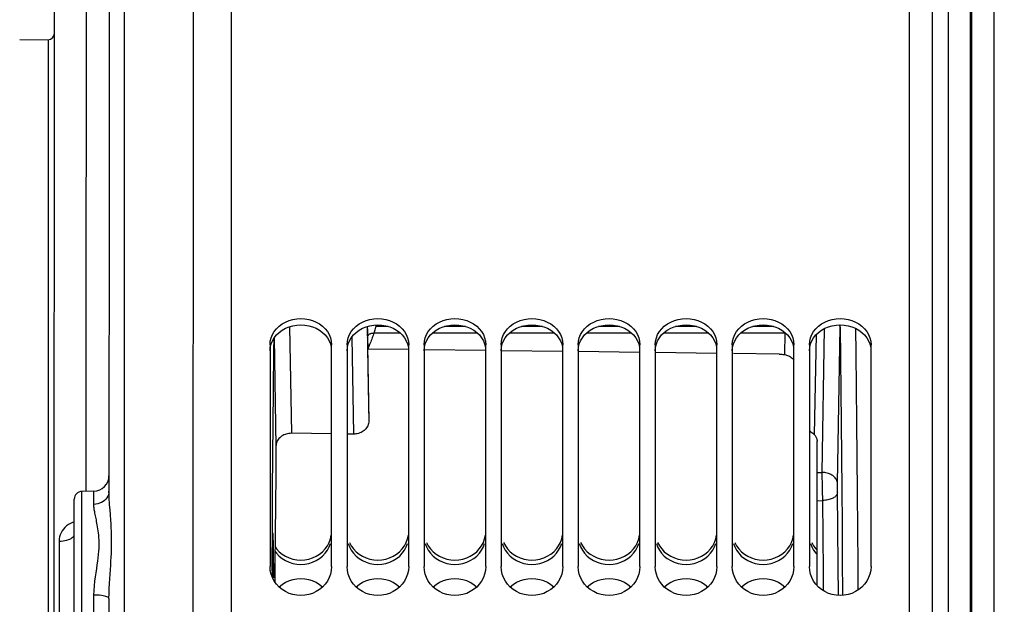
# Model space of a CAD drawing. Units: millimetres. Extents: x 0 to 1782, y 0 to 1260.
# Drawn here: x 347 to 475, y 914 to 989 of the extents above; entities that cross this region are included whole.
import ezdxf

# ---------------------------------------------------------------- set-up
doc = ezdxf.new("R2010")
doc.units = ezdxf.units.MM
doc.header["$LTSCALE"] = 98.01
doc.layers.get('0').update_dxf_attribs({"linetype": 'CONTINUOUS'})
doc.styles.get("Standard").update_dxf_attribs({"font": 'txt', "width": 0.85})
doc.dimstyles.new('DIMSTYLE_2', dxfattribs={"dimtxt": 10.5, "dimasz": 10.5, "dimexe": 0.18, "dimexo": 0.0625, "dimgap": 0.09, "dimtad": 1, "dimdec": 4, "dimdsep": 46, "dimtxsty": 'Standard', "dimblk": '_FILLED', "dimblk1": '_FILLED', "dimblk2": '_FILLED', "dimcen": 0.09, "dimclrt": 5, "dimadec": 0, "dimazin": 0, "dimtp": 0.5, "dimtm": 0.5, "dimtfac": 1, "dimtdec": 4, "dimtofl": 0, "dimtmove": 0, "dimatfit": 3, "dimldrblk": '_FILLED', "dimfxl": 0, "dimtolj": 1, "dimarcsym": 0})
doc.dimstyles.new('DIMSTYLE_3', dxfattribs={"dimtxt": 10.5, "dimasz": 10.5, "dimexe": 0.18, "dimexo": 0.0625, "dimgap": 0.09, "dimtad": 1, "dimdec": 4, "dimdsep": 46, "dimtxsty": 'Standard', "dimblk": '_FILLED', "dimblk1": '_FILLED', "dimblk2": '_FILLED', "dimcen": 0.09, "dimclrt": 5, "dimadec": 0, "dimazin": 0, "dimtp": 0.0001, "dimtm": 0.0001, "dimtfac": 1, "dimtdec": 4, "dimtofl": 0, "dimtmove": 0, "dimatfit": 3, "dimldrblk": '_FILLED', "dimfxl": 0, "dimtolj": 1, "dimarcsym": 0})

# ---------------------------------------------------------------- blocks, each defined once
blk = doc.blocks.new('_FILLED')
at = {"color": 0, "linetype": 'ByBlock'}
blk.add_solid([(0, 0), (-1, 0.214), (-1, -0.214)], dxfattribs=at)
blk = doc.blocks.new('*D5')
at = {"color": 2, "linetype": 'Continuous'}
for p, q in [((351.39, 1011.37), (351.4, 1083.4)), ((488.13, 852.72), (488.16, 1083.38)), ((351.4, 1078.9), (419.78, 1078.89)), ((488.16, 1078.88), (419.78, 1078.89))]:
    blk.add_line(p, q, dxfattribs=at)
at = {"color": 2, "linetype": 'Continuous', "xscale": 10.5, "yscale": 10.5, "zscale": 10.5}
for p, rotation in [((351.4, 1078.9), 179.991628), ((488.16, 1078.88), 359.9916279999999)]:
    blk.add_blockref('_FILLED', p, dxfattribs=dict(at, rotation=rotation))
at = {"color": 5, "linetype": 'Continuous', "width": 0.85}
blk.add_text(' Xg', height=10.5, dxfattribs=at).set_placement((402.36, 1081.52))
blk = doc.blocks.new('*D10')
at = {"color": 2, "linetype": 'Continuous'}
for p, q in [((371.37, 1032.49), (108.64, 1032.49)), ((113.14, 1032.49), (113.14, 853.49)), ((113.14, 674.49), (113.14, 853.49)), ((371.37, 674.49), (108.64, 674.49))]:
    blk.add_line(p, q, dxfattribs=at)
at = {"color": 2, "linetype": 'Continuous', "xscale": 10.5, "yscale": 10.5, "zscale": 10.5}
for p, rotation in [((113.14, 1032.49), 90), ((113.14, 674.49), 270)]:
    blk.add_blockref('_FILLED', p, dxfattribs=dict(at, rotation=rotation))
at = {"color": 5, "linetype": 'Continuous', "width": 0.85}
for s, p in [('%%216', (110.52, 833.18)), ('358', (110.52, 842.11))]:
    blk.add_text(s, height=10.5, rotation=90, dxfattribs=at).set_placement(p)

msp = doc.modelspace()

# ---------------------------------------------------------------- linework, layer by layer
at = {"color": 9, "linetype": 'Continuous'}
for p, q in [((360.4526, 1032.81018), (360.44249, 985.32664)), ((465.36898, 675.99383), (465.36898, 1025.13505)), ((470.26428, 705.66478), (470.26428, 999.74567)), ((470.47368, 705.67209), (470.47376, 999.73934)), ((355.52568, 946.8011), (355.53253, 991.23279)), ((350.58276, 986.84509), (350.57435, 945.47631)), ((360.44249, 985.32664), (360.43327, 915.4352)), ((381.8976, 949.60276), (382.13913, 935.76552)), ((391.97038, 949.62345), (392.18476, 937.34177)), ((393.15099, 949.83245), (393.10922, 949.63525)), ((394.72605, 949.63525), (393.10922, 949.63525)), ((404.72605, 949.63525), (402.01191, 949.63525)), ((414.72605, 949.63525), (412.01191, 949.63525)), ((424.72605, 949.63525), (422.01191, 949.63525)), ((434.72605, 949.63525), (432.01191, 949.63525)), ((444.72605, 949.63525), (442.0119, 949.63525)), ((453.00999, 929.27939), (453.3636, 949.53945)), ((389.97016, 948.23982), (390.18967, 935.66365)), ((392.02568, 948.18446), (392.07096, 946.71416)), ((396.30403, 948.75887), (392.8379, 948.75887)), ((406.30403, 948.75887), (400.43393, 948.75887)), ((416.30403, 948.75887), (410.43393, 948.75887)), ((426.30403, 948.75887), (420.43393, 948.75887)), ((436.30403, 948.75887), (430.43393, 948.75887)), ((446.22688, 948.75887), (440.43393, 948.75887)), ((446.1783, 945.97572), (446.22688, 948.75887)), ((450.04629, 935.54978), (450.27415, 948.6039)), ((451.01029, 930.6936), (451.33633, 949.37244)), ((379.85815, 948.07585), (379.84032, 946.46576)), ((379.89867, 948.14516), (380.14437, 934.06855)), ((392.29405, 947.28093), (392.07131, 946.70477)), ((355.52325, 928.23848), (355.52568, 946.8011)), ((379.84032, 946.46576), (379.78582, 941.29455)), ((350.57435, 945.47631), (350.56598, 878.71714)), ((450.36898, 930.66906), (451.01029, 930.6936)), ((451.02364, 930.38003), (451.01029, 930.6936)), ((451.03918, 929.9709), (451.02364, 930.38003)), ((451.05846, 929.39265), (451.03918, 929.9709)), ((451.07805, 928.7096), (451.05846, 929.39265)), ((354.95247, 927.71918), (354.95266, 928.22858)), ((356.50459, 926.5481), (356.50502, 928.25551)), ((451.09471, 928.01854), (451.07805, 928.7096)), ((451.10642, 927.42151), (451.09471, 928.01854)), ((453.05323, 923.40846), (453.00727, 928.06318)), ((358.57404, 926.23908), (358.55682, 926.4586)), ((450.36898, 927.02091), (451.11225, 927.04919)), ((451.11225, 927.04919), (451.10642, 927.42151)), ((451.1582, 922.45775), (451.11225, 927.04919)), ((353.95336, 922.55118), (353.9701, 922.665)), ((453.0962, 918.66032), (453.05323, 923.40846)), ((352.00499, 921.78356), (352.00278, 903.50992)), ((451.20117, 917.77424), (451.1582, 922.45775)), ((453.63757, 919.58026), (453.67042, 914.73291)), ((451.2222, 915.31716), (451.20117, 917.77424)), ((453.12892, 914.72883), (453.0962, 918.66032)), ((360.43327, 915.4352), (360.42784, 867.24864)), ((356.50265, 903.52857), (356.50317, 914.78039))]:
    msp.add_line(p, q, dxfattribs=at)
at = {"color": 7, "linetype": 'Continuous'}
for p, q in [((369.38752, 1032.9638), (369.37719, 984.02366)), ((374.36898, 674.48787), (374.36898, 1032.49418)), ((462.36898, 674.49454), (462.36898, 1028.5471)), ((467.36898, 1027.6269), (467.36898, 677.99383)), ((473.36898, 708.67026), (473.36898, 1024.91608)), ((358.48239, 1014.28737), (358.47512, 968.7363)), ((351.35757, 803.81911), (351.38193, 999.85371)), ((346.88276, 986.84547), (350.58276, 986.84509)), ((369.37719, 984.02366), (369.36541, 891.63478)), ((358.47512, 968.7363), (358.46982, 928.23844)), ((392.00834, 949.33915), (392.01373, 948.83444)), ((392.01373, 948.83444), (392.01887, 948.49415)), ((392.01887, 948.49415), (392.02263, 948.30611)), ((392.02263, 948.30611), (392.02568, 948.18446)), ((379.36898, 947.2567), (379.36898, 918.47746)), ((387.36898, 918.47746), (387.36898, 947.2567)), ((389.36898, 947.2567), (389.36898, 918.47746)), ((397.36898, 918.47746), (397.36898, 947.2567)), ((399.36898, 947.2567), (399.36898, 918.47746)), ((407.36898, 918.47746), (407.36898, 947.2567)), ((409.36898, 947.2567), (409.36898, 918.47746)), ((417.36898, 918.47746), (417.36898, 947.2567)), ((419.36898, 947.2567), (419.36898, 918.47746)), ((427.36898, 918.47746), (427.36898, 947.2567)), ((429.36898, 947.2567), (429.36898, 918.47746)), ((437.36898, 918.47746), (437.36898, 947.2567)), ((439.36898, 947.2567), (439.36898, 918.47746)), ((447.36898, 918.47746), (447.36898, 947.2567)), ((449.36898, 947.2567), (449.36898, 918.47746)), ((457.36898, 918.47746), (457.36898, 947.2567)), ((392.19637, 939.49086), (392.07096, 946.71416)), ((397.37108, 946.63824), (392.07131, 946.70477)), ((407.3695, 946.51273), (399.37076, 946.61314)), ((417.36793, 946.38721), (409.36919, 946.48762)), ((427.36635, 946.26169), (419.36761, 946.3621)), ((437.36477, 946.13616), (429.36603, 946.23658)), ((445.43879, 946.03479), (439.52227, 946.10907)), ((392.19851, 939.24643), (392.19637, 939.49086)), ((392.19942, 938.97997), (392.19851, 939.24643)), ((392.19902, 938.70664), (392.19942, 938.97997)), ((387.36898, 935.69934), (382.13913, 935.76552)), ((390.18967, 935.66365), (389.36898, 935.67403)), ((450.36898, 916.00494), (450.36898, 934.75985)), ((453.00635, 928.97549), (453.00815, 929.156)), ((453.00815, 929.156), (453.00916, 929.22858)), ((453.00916, 929.22858), (453.00999, 929.27939)), ((356.50502, 928.25551), (354.95266, 928.22858)), ((453.0049, 928.5011), (453.00516, 928.75493)), ((453.00576, 928.25233), (453.0049, 928.5011)), ((453.00516, 928.75493), (453.00635, 928.97549)), ((453.00727, 928.06318), (453.00576, 928.25233)), ((353.96786, 904.1554), (353.96982, 926.68088)), ((353.96977, 926.47024), (353.97001, 927.22756)), ((379.80851, 921.67823), (379.79732, 922.09462)), ((379.81866, 921.17304), (379.80851, 921.67823)), ((379.6684, 920.1159), (379.66233, 919.43299)), ((379.67609, 920.74544), (379.6684, 920.1159)), ((379.68524, 921.30724), (379.67609, 920.74544)), ((379.82747, 920.59164), (379.81866, 921.17304)), ((379.83473, 919.95042), (379.82747, 920.59164)), ((380.01972, 921.02034), (380.20373, 920.76272)), ((380.20373, 920.76272), (380.5449, 920.39765)), ((390.20373, 920.76272), (390.5449, 920.39765)), ((400.20373, 920.76272), (400.5449, 920.39765)), ((410.20373, 920.76272), (410.5449, 920.39765)), ((420.20373, 920.76272), (420.5449, 920.39765)), ((430.20373, 920.76272), (430.5449, 920.39765)), ((440.20373, 920.76272), (440.5449, 920.39765)), ((450.20373, 920.76272), (450.36898, 920.5859)), ((379.66233, 919.43299), (379.65796, 918.70662)), ((379.8404, 919.25436), (379.83473, 919.95042)), ((379.84431, 918.51977), (379.8404, 919.25436)), ((379.65541, 917.95241), (379.65471, 917.18709)), ((379.65796, 918.70662), (379.65541, 917.95241)), ((379.8464, 917.76303), (379.84431, 918.51977)), ((379.84664, 916.99511), (379.8464, 917.76303)), ((380.00065, 918.76606), (379.98281, 916.4963))]:
    msp.add_line(p, q, dxfattribs=at)
at = {"color": 3, "linetype": 'Continuous'}
for p, q in [((380.01499, 920.46115), (380.1983, 920.20537)), ((450.1983, 920.20537), (450.36898, 920.02352))]:
    msp.add_line(p, q, dxfattribs=at)
at = {"color": 7, "linetype": 'Continuous'}
for points in [[(379.51443, 948.15409), (379.67961, 948.56797), (379.91085, 948.96512), (380.20373, 949.3393), (380.5449, 949.67163), (380.93772, 949.95959), (381.37883, 950.20602), (381.84485, 950.40021), (382.33629, 950.54058), (382.85263, 950.62893), (383.36898, 950.65964), (383.88532, 950.62893), (384.40167, 950.54058), (384.8931, 950.40021), (385.35912, 950.20602), (385.80023, 949.95959), (386.19305, 949.67163), (386.53422, 949.3393), (386.8271, 948.96512), (387.05835, 948.56797), (387.22352, 948.15409)], [(389.51443, 948.15409), (389.67961, 948.56797), (389.91085, 948.96512), (390.20373, 949.3393), (390.5449, 949.67163), (390.93772, 949.95959), (391.37883, 950.20602), (391.84485, 950.40021), (392.33629, 950.54058), (392.85263, 950.62893), (393.36898, 950.65964), (393.88532, 950.62893), (394.40167, 950.54058), (394.8931, 950.40021), (395.35912, 950.20602), (395.80023, 949.95959), (396.19305, 949.67163), (396.53422, 949.3393), (396.8271, 948.96512), (397.05835, 948.56797), (397.22352, 948.15409)], [(399.51443, 948.15409), (399.67961, 948.56797), (399.91085, 948.96512), (400.20373, 949.3393), (400.5449, 949.67163), (400.93772, 949.95959), (401.37883, 950.20602), (401.84485, 950.40021), (402.33629, 950.54058), (402.85263, 950.62893), (403.36898, 950.65964), (403.88532, 950.62893), (404.40167, 950.54058), (404.8931, 950.40021), (405.35912, 950.20602), (405.80023, 949.95959), (406.19305, 949.67163), (406.53422, 949.3393), (406.8271, 948.96512), (407.05835, 948.56797), (407.22352, 948.15409)], [(409.51443, 948.15409), (409.67961, 948.56797), (409.91085, 948.96512), (410.20373, 949.3393), (410.5449, 949.67163), (410.93772, 949.95959), (411.37883, 950.20602), (411.84485, 950.40021), (412.33629, 950.54058), (412.85263, 950.62893), (413.36898, 950.65964), (413.88532, 950.62893), (414.40167, 950.54058), (414.8931, 950.40021), (415.35912, 950.20602), (415.80023, 949.95959), (416.19305, 949.67163), (416.53422, 949.3393), (416.8271, 948.96512), (417.05835, 948.56797), (417.22352, 948.15409)], [(419.51443, 948.15409), (419.67961, 948.56797), (419.91085, 948.96512), (420.20373, 949.3393), (420.5449, 949.67163), (420.93772, 949.95959), (421.37883, 950.20602), (421.84485, 950.40021), (422.33629, 950.54058), (422.85263, 950.62893), (423.36898, 950.65964), (423.88532, 950.62893), (424.40167, 950.54058), (424.8931, 950.40021), (425.35912, 950.20602), (425.80023, 949.95959), (426.19305, 949.67163), (426.53422, 949.3393), (426.8271, 948.96512), (427.05835, 948.56797), (427.22352, 948.15409)], [(429.51443, 948.15409), (429.67961, 948.56797), (429.91085, 948.96512), (430.20373, 949.3393), (430.5449, 949.67163), (430.93772, 949.95959), (431.37883, 950.20602), (431.84485, 950.40021), (432.33629, 950.54058), (432.85263, 950.62893), (433.36898, 950.65964), (433.88532, 950.62893), (434.40167, 950.54058), (434.8931, 950.40021), (435.35912, 950.20602), (435.80023, 949.95959), (436.19305, 949.67163), (436.53422, 949.3393), (436.8271, 948.96512), (437.05835, 948.56797), (437.22352, 948.15409)], [(439.51443, 948.15409), (439.67961, 948.56797), (439.91085, 948.96512), (440.20373, 949.3393), (440.5449, 949.67163), (440.93772, 949.95959), (441.37883, 950.20602), (441.84485, 950.40021), (442.33629, 950.54058), (442.85263, 950.62893), (443.36898, 950.65964), (443.88532, 950.62893), (444.40167, 950.54058), (444.8931, 950.40021), (445.35912, 950.20602), (445.80023, 949.95959), (446.19305, 949.67163), (446.53422, 949.3393), (446.8271, 948.96512), (447.05835, 948.56797), (447.22352, 948.15409)], [(449.51443, 948.15409), (449.67961, 948.56797), (449.91085, 948.96512), (450.20373, 949.3393), (450.5449, 949.67163), (450.93772, 949.95959), (451.37883, 950.20602), (451.84485, 950.40021), (452.33629, 950.54058), (452.85263, 950.62893), (453.36898, 950.65964), (453.88532, 950.62893), (454.40167, 950.54058), (454.8931, 950.40021), (455.35912, 950.20602), (455.80023, 949.95959), (456.19305, 949.67163), (456.53422, 949.3393), (456.8271, 948.96512), (457.05835, 948.56797), (457.22352, 948.15409)], [(379.36898, 947.2567), (379.41089, 947.71704), (379.51443, 948.15409)], [(387.22352, 948.15409), (387.32706, 947.71704), (387.36898, 947.2567)], [(389.36898, 947.2567), (389.41089, 947.71704), (389.51443, 948.15409)], [(397.22352, 948.15409), (397.32706, 947.71704), (397.36898, 947.2567)], [(399.36898, 947.2567), (399.41089, 947.71704), (399.51443, 948.15409)], [(407.22352, 948.15409), (407.32706, 947.71704), (407.36898, 947.2567)], [(409.36898, 947.2567), (409.41089, 947.71704), (409.51443, 948.15409)], [(417.22352, 948.15409), (417.32706, 947.71704), (417.36898, 947.2567)], [(419.36898, 947.2567), (419.41089, 947.71704), (419.51443, 948.15409)], [(427.22352, 948.15409), (427.32706, 947.71704), (427.36898, 947.2567)], [(429.36898, 947.2567), (429.41089, 947.71704), (429.51443, 948.15409)], [(437.22352, 948.15409), (437.32706, 947.71704), (437.36898, 947.2567)], [(439.36898, 947.2567), (439.41089, 947.71704), (439.51443, 948.15409)], [(447.22352, 948.15409), (447.32706, 947.71704), (447.36898, 947.2567)], [(449.36898, 947.2567), (449.41089, 947.71704), (449.51443, 948.15409)], [(457.22352, 948.15409), (457.32706, 947.71704), (457.36898, 947.2567)], [(445.43879, 946.03479), (445.56298, 946.03184), (445.6868, 946.02613), (445.81024, 946.01766), (445.93331, 946.00644), (446.05599, 945.99246), (446.1783, 945.97572)], [(446.1783, 945.97572), (446.29659, 945.95399), (446.41662, 945.92287), (446.53792, 945.88208), (446.65997, 945.83137), (446.78219, 945.77055), (446.90387, 945.69957), (447.02478, 945.61767), (447.14377, 945.52532), (447.25885, 945.42447), (447.36955, 945.31482)], [(392.19655, 938.37266), (392.19737, 938.45151), (392.19902, 938.70664)], [(392.18476, 937.34177), (392.17553, 937.19274), (392.15121, 937.04512), (392.11187, 936.89984), (392.05756, 936.75727), (391.98869, 936.61893), (391.90642, 936.48734), (391.81212, 936.36387), (391.70636, 936.24851), (391.58938, 936.14165), (391.46194, 936.04389), (391.32508, 935.9559), (391.17921, 935.87833), (391.0246, 935.81156), (390.86299, 935.75644), (390.69721, 935.714), (390.52913, 935.68449), (390.35953, 935.66773), (390.18967, 935.66365)], [(382.13913, 935.76552), (381.97137, 935.76157), (381.80414, 935.74529), (381.63865, 935.71667), (381.47602, 935.67573), (381.3176, 935.62266), (381.1649, 935.55786), (381.01928, 935.48173), (380.88164, 935.39467), (380.75281, 935.29717), (380.63392, 935.18976), (380.52593, 935.07301), (380.4295, 934.94751), (380.34536, 934.81334), (380.27482, 934.6718), (380.21914, 934.52541), (380.17877, 934.37571), (380.1538, 934.2231), (380.14437, 934.06855)], [(449.36898, 936.12034), (449.56481, 935.97439), (449.70001, 935.86926), (449.8252, 935.76454), (449.94081, 935.65847), (450.04629, 935.54978)], [(450.04629, 935.54978), (450.1126, 935.47037), (450.17145, 935.38846), (450.22287, 935.30403), (450.26708, 935.21654), (450.30384, 935.12654), (450.33247, 935.03571), (450.35276, 934.94459), (450.36493, 934.85264), (450.36898, 934.75985)], [(380.14437, 934.06855), (380.10559, 930.32705), (380.06871, 926.53002), (380.03374, 922.67747), (380.00065, 918.76606)], [(379.75075, 922.78526), (379.74571, 922.77787), (379.73904, 922.74429), (379.7324, 922.68401), (379.72588, 922.59792), (379.71948, 922.48563), (379.7132, 922.34753), (379.70713, 922.18561), (379.70128, 921.99952), (379.69564, 921.78963), (379.68524, 921.30724)], [(379.79732, 922.09462), (379.79132, 922.26962), (379.78516, 922.41967), (379.77883, 922.5444), (379.77234, 922.64419), (379.76577, 922.71757), (379.75912, 922.76417), (379.75241, 922.78437), (379.75075, 922.78526)], [(386.53422, 920.76272), (386.8271, 921.17276), (387.05835, 921.60683), (387.22352, 922.05791), (387.32706, 922.53288)], [(389.67961, 921.60683), (389.91085, 921.17276), (390.20373, 920.76272)], [(396.53422, 920.76272), (396.8271, 921.17276), (397.05835, 921.60683), (397.22352, 922.05791), (397.32706, 922.53288)], [(399.67961, 921.60683), (399.91085, 921.17276), (400.20373, 920.76272)], [(406.53422, 920.76272), (406.8271, 921.17276), (407.05835, 921.60683), (407.22352, 922.05791), (407.32706, 922.53288)], [(409.67961, 921.60683), (409.91085, 921.17276), (410.20373, 920.76272)], [(416.53422, 920.76272), (416.8271, 921.17276), (417.05835, 921.60683), (417.22352, 922.05791), (417.32706, 922.53288)], [(419.67961, 921.60683), (419.91085, 921.17276), (420.20373, 920.76272)], [(426.53422, 920.76272), (426.8271, 921.17276), (427.05835, 921.60683), (427.22352, 922.05791), (427.32706, 922.53288)], [(429.67961, 921.60683), (429.91085, 921.17276), (430.20373, 920.76272)], [(436.53422, 920.76272), (436.8271, 921.17276), (437.05835, 921.60683), (437.22352, 922.05791), (437.32706, 922.53288)], [(439.67961, 921.60683), (439.91085, 921.17276), (440.20373, 920.76272)], [(446.53422, 920.76272), (446.8271, 921.17276), (447.05835, 921.60683), (447.22352, 922.05791), (447.32706, 922.53288)], [(449.67961, 921.60683), (449.91085, 921.17276), (450.20373, 920.76272)], [(380.5449, 920.39765), (380.93772, 920.08066), (381.37883, 919.80887), (381.84485, 919.59437), (382.33629, 919.43914), (382.85263, 919.34137), (383.36898, 919.30737), (383.88532, 919.34137), (384.40167, 919.43914), (384.8931, 919.59437), (385.35912, 919.80887), (385.80023, 920.08066)], [(385.80023, 920.08066), (386.19305, 920.39765), (386.53422, 920.76272)], [(390.5449, 920.39765), (390.93772, 920.08066), (391.37883, 919.80887), (391.84485, 919.59437), (392.33629, 919.43914), (392.85263, 919.34137), (393.36898, 919.30737), (393.88532, 919.34137), (394.40167, 919.43914), (394.8931, 919.59437), (395.35912, 919.80887), (395.80023, 920.08066)], [(395.80023, 920.08066), (396.19305, 920.39765), (396.53422, 920.76272)], [(400.5449, 920.39765), (400.93772, 920.08066), (401.37883, 919.80887), (401.84485, 919.59437), (402.33629, 919.43914), (402.85263, 919.34137), (403.36898, 919.30737), (403.88532, 919.34137), (404.40167, 919.43914), (404.8931, 919.59437), (405.35912, 919.80887), (405.80023, 920.08066)], [(405.80023, 920.08066), (406.19305, 920.39765), (406.53422, 920.76272)], [(410.5449, 920.39765), (410.93772, 920.08066), (411.37883, 919.80887), (411.84485, 919.59437), (412.33629, 919.43914), (412.85263, 919.34137), (413.36898, 919.30737), (413.88532, 919.34137), (414.40167, 919.43914), (414.8931, 919.59437), (415.35912, 919.80887), (415.80023, 920.08066)], [(415.80023, 920.08066), (416.19305, 920.39765), (416.53422, 920.76272)], [(420.5449, 920.39765), (420.93772, 920.08066), (421.37883, 919.80887), (421.84485, 919.59437), (422.33629, 919.43914), (422.85263, 919.34137), (423.36898, 919.30737), (423.88532, 919.34137), (424.40167, 919.43914), (424.8931, 919.59437), (425.35912, 919.80887), (425.80023, 920.08066)], [(425.80023, 920.08066), (426.19305, 920.39765), (426.53422, 920.76272)], [(430.5449, 920.39765), (430.93772, 920.08066), (431.37883, 919.80887), (431.84485, 919.59437), (432.33629, 919.43914), (432.85263, 919.34137), (433.36898, 919.30737), (433.88532, 919.34137), (434.40167, 919.43914), (434.8931, 919.59437), (435.35912, 919.80887), (435.80023, 920.08066)], [(435.80023, 920.08066), (436.19305, 920.39765), (436.53422, 920.76272)], [(440.5449, 920.39765), (440.93772, 920.08066), (441.37883, 919.80887), (441.84485, 919.59437), (442.33629, 919.43914), (442.85263, 919.34137), (443.36898, 919.30737), (443.88532, 919.34137), (444.40167, 919.43914), (444.8931, 919.59437), (445.35912, 919.80887), (445.80023, 920.08066)], [(445.80023, 920.08066), (446.19305, 920.39765), (446.53422, 920.76272)], [(387.36898, 918.47746), (387.32706, 917.97316), (387.22352, 917.49294), (387.05835, 917.03691), (386.8271, 916.59812), (386.53422, 916.18366), (386.19305, 915.81468), (385.80023, 915.4943), (385.35912, 915.21963), (384.8931, 915.00287), (384.40167, 914.84601), (383.88532, 914.74721), (383.36898, 914.71286), (382.85263, 914.74721), (382.33629, 914.84601), (381.84485, 915.00287), (381.37883, 915.21963), (380.93772, 915.4943), (380.5449, 915.81468), (380.20373, 916.18366), (379.91085, 916.59812), (379.67961, 917.03691), (379.51443, 917.49294), (379.41089, 917.97316), (379.36898, 918.47746)], [(397.36898, 918.47746), (397.32706, 917.97316), (397.22352, 917.49294), (397.05835, 917.03691), (396.8271, 916.59812), (396.53422, 916.18366), (396.19305, 915.81468), (395.80023, 915.4943), (395.35912, 915.21963), (394.8931, 915.00287), (394.40167, 914.84601), (393.88532, 914.74721), (393.36898, 914.71286), (392.85263, 914.74721), (392.33629, 914.84601), (391.84485, 915.00287), (391.37883, 915.21963), (390.93772, 915.4943), (390.5449, 915.81468), (390.20373, 916.18366), (389.91085, 916.59812), (389.67961, 917.03691), (389.51443, 917.49294), (389.41089, 917.97316), (389.36898, 918.47746)], [(407.36898, 918.47746), (407.32706, 917.97316), (407.22352, 917.49294), (407.05835, 917.03691), (406.8271, 916.59812), (406.53422, 916.18366), (406.19305, 915.81468), (405.80023, 915.4943), (405.35912, 915.21963), (404.8931, 915.00287), (404.40167, 914.84601), (403.88532, 914.74721), (403.36898, 914.71286), (402.85263, 914.74721), (402.33629, 914.84601), (401.84485, 915.00287), (401.37883, 915.21963), (400.93772, 915.4943), (400.5449, 915.81468), (400.20373, 916.18366), (399.91085, 916.59812), (399.67961, 917.03691), (399.51443, 917.49294), (399.41089, 917.97316), (399.36898, 918.47746)], [(417.36898, 918.47746), (417.32706, 917.97316), (417.22352, 917.49294), (417.05835, 917.03691), (416.8271, 916.59812), (416.53422, 916.18366), (416.19305, 915.81468), (415.80023, 915.4943), (415.35912, 915.21963), (414.8931, 915.00287), (414.40167, 914.84601), (413.88532, 914.74721), (413.36898, 914.71286), (412.85263, 914.74721), (412.33629, 914.84601), (411.84485, 915.00287), (411.37883, 915.21963), (410.93772, 915.4943), (410.5449, 915.81468), (410.20373, 916.18366), (409.91085, 916.59812), (409.67961, 917.03691), (409.51443, 917.49294), (409.41089, 917.97316), (409.36898, 918.47746)], [(427.36898, 918.47746), (427.32706, 917.97316), (427.22352, 917.49294), (427.05835, 917.03691), (426.8271, 916.59812), (426.53422, 916.18366), (426.19305, 915.81468), (425.80023, 915.4943), (425.35912, 915.21963), (424.8931, 915.00287), (424.40167, 914.84601), (423.88532, 914.74721), (423.36898, 914.71286), (422.85263, 914.74721), (422.33629, 914.84601), (421.84485, 915.00287), (421.37883, 915.21963), (420.93772, 915.4943), (420.5449, 915.81468), (420.20373, 916.18366), (419.91085, 916.59812), (419.67961, 917.03691), (419.51443, 917.49294), (419.41089, 917.97316), (419.36898, 918.47746)], [(437.36898, 918.47746), (437.32706, 917.97316), (437.22352, 917.49294), (437.05835, 917.03691), (436.8271, 916.59812), (436.53422, 916.18366), (436.19305, 915.81468), (435.80023, 915.4943), (435.35912, 915.21963), (434.8931, 915.00287), (434.40167, 914.84601), (433.88532, 914.74721), (433.36898, 914.71286), (432.85263, 914.74721), (432.33629, 914.84601), (431.84485, 915.00287), (431.37883, 915.21963), (430.93772, 915.4943), (430.5449, 915.81468), (430.20373, 916.18366), (429.91085, 916.59812), (429.67961, 917.03691), (429.51443, 917.49294), (429.41089, 917.97316), (429.36898, 918.47746)], [(447.36898, 918.47746), (447.32706, 917.97316), (447.22352, 917.49294), (447.05835, 917.03691), (446.8271, 916.59812), (446.53422, 916.18366), (446.19305, 915.81468), (445.80023, 915.4943), (445.35912, 915.21963), (444.8931, 915.00287), (444.40167, 914.84601), (443.88532, 914.74721), (443.36898, 914.71286), (442.85263, 914.74721), (442.33629, 914.84601), (441.84485, 915.00287), (441.37883, 915.21963), (440.93772, 915.4943), (440.5449, 915.81468), (440.20373, 916.18366), (439.91085, 916.59812), (439.67961, 917.03691), (439.51443, 917.49294), (439.41089, 917.97316), (439.36898, 918.47746)], [(457.36898, 918.47746), (457.32706, 917.97316), (457.22352, 917.49294), (457.05835, 917.03691), (456.8271, 916.59812), (456.53422, 916.18366), (456.19305, 915.81468), (455.80023, 915.4943), (455.35912, 915.21963), (454.8931, 915.00287), (454.40167, 914.84601), (453.88532, 914.74721), (453.36898, 914.71286), (452.85263, 914.74721), (452.33629, 914.84601), (451.84485, 915.00287), (451.37883, 915.21963), (450.93772, 915.4943), (450.5449, 915.81468), (450.20373, 916.18366), (449.91085, 916.59812), (449.67961, 917.03691), (449.51443, 917.49294), (449.41089, 917.97316), (449.36898, 918.47746)], [(358.46814, 914.34006), (358.46284, 867.28749), (358.45556, 792.64849)]]:
    msp.add_lwpolyline(points, dxfattribs=at)
at = {"color": 3, "linetype": 'Continuous'}
for points in [[(380.53842, 948.86023), (380.93083, 949.14666), (381.37201, 949.39231), (381.83874, 949.58603), (382.33179, 949.72617), (382.85038, 949.8146), (383.36898, 949.8454), (383.88757, 949.8146), (384.40617, 949.72617), (384.89922, 949.58603), (385.36594, 949.39231), (385.80712, 949.14666), (386.19953, 948.86023)], [(390.53842, 948.86023), (390.93083, 949.14666), (391.37201, 949.39231), (391.83874, 949.58603), (392.33179, 949.72617), (392.85038, 949.8146), (393.36898, 949.8454), (393.88757, 949.8146), (394.40617, 949.72617), (394.89922, 949.58603), (395.36594, 949.39231), (395.80712, 949.14666), (396.19953, 948.86023)], [(400.53842, 948.86023), (400.93083, 949.14666), (401.37201, 949.39231), (401.83874, 949.58603), (402.33179, 949.72617), (402.85038, 949.8146), (403.36898, 949.8454), (403.88757, 949.8146), (404.40617, 949.72617), (404.89922, 949.58603), (405.36594, 949.39231), (405.80712, 949.14666), (406.19953, 948.86023)], [(410.53842, 948.86023), (410.93083, 949.14666), (411.37201, 949.39231), (411.83874, 949.58603), (412.33179, 949.72617), (412.85038, 949.8146), (413.36898, 949.8454), (413.88757, 949.8146), (414.40617, 949.72617), (414.89922, 949.58603), (415.36594, 949.39231), (415.80712, 949.14666), (416.19953, 948.86023)], [(420.53842, 948.86023), (420.93083, 949.14666), (421.37201, 949.39231), (421.83874, 949.58603), (422.33179, 949.72617), (422.85038, 949.8146), (423.36898, 949.8454), (423.88757, 949.8146), (424.40617, 949.72617), (424.89922, 949.58603), (425.36594, 949.39231), (425.80712, 949.14666), (426.19953, 948.86023)], [(430.53842, 948.86023), (430.93083, 949.14666), (431.37201, 949.39231), (431.83874, 949.58603), (432.33179, 949.72617), (432.85038, 949.8146), (433.36898, 949.8454), (433.88757, 949.8146), (434.40617, 949.72617), (434.89922, 949.58603), (435.36594, 949.39231), (435.80712, 949.14666), (436.19953, 948.86023)], [(440.53842, 948.86023), (440.93083, 949.14666), (441.37201, 949.39231), (441.83874, 949.58603), (442.33179, 949.72617), (442.85038, 949.8146), (443.36898, 949.8454), (443.88757, 949.8146), (444.40617, 949.72617), (444.89922, 949.58603), (445.36594, 949.39231), (445.80712, 949.14666), (446.19953, 948.86023)], [(450.53842, 948.86023), (450.93083, 949.14666), (451.37201, 949.39231), (451.83874, 949.58603), (452.33179, 949.72617), (452.85038, 949.8146), (453.36898, 949.8454), (453.88757, 949.8146), (454.40617, 949.72617), (454.89922, 949.58603), (455.36594, 949.39231), (455.80712, 949.14666), (456.19953, 948.86023)], [(379.90695, 948.15933), (380.1983, 948.53033), (380.53842, 948.86023)], [(386.19953, 948.86023), (386.53965, 948.53033), (386.83101, 948.15933), (387.06088, 947.76609), (387.22505, 947.35686), (387.32775, 946.92519)], [(389.90695, 948.15933), (390.1983, 948.53033), (390.53842, 948.86023)], [(396.19953, 948.86023), (396.53965, 948.53033), (396.83101, 948.15933), (397.06088, 947.76609), (397.22505, 947.35686), (397.32775, 946.92519)], [(399.90695, 948.15933), (400.1983, 948.53033), (400.53842, 948.86023)], [(406.19953, 948.86023), (406.53965, 948.53033), (406.83101, 948.15933), (407.06088, 947.76609), (407.22505, 947.35686), (407.32775, 946.92519)], [(409.90695, 948.15933), (410.1983, 948.53033), (410.53842, 948.86023)], [(416.19953, 948.86023), (416.53965, 948.53033), (416.83101, 948.15933), (417.06088, 947.76609), (417.22505, 947.35686), (417.32775, 946.92519)], [(419.90695, 948.15933), (420.1983, 948.53033), (420.53842, 948.86023)], [(426.19953, 948.86023), (426.53965, 948.53033), (426.83101, 948.15933), (427.06088, 947.76609), (427.22505, 947.35686), (427.32775, 946.92519)], [(429.90695, 948.15933), (430.1983, 948.53033), (430.53842, 948.86023)], [(436.19953, 948.86023), (436.53965, 948.53033), (436.83101, 948.15933), (437.06088, 947.76609), (437.22505, 947.35686), (437.32775, 946.92519)], [(439.90695, 948.15933), (440.1983, 948.53033), (440.53842, 948.86023)], [(446.19953, 948.86023), (446.53965, 948.53033), (446.83101, 948.15933), (447.06088, 947.76609), (447.22505, 947.35686), (447.32775, 946.92519)], [(449.90695, 948.15933), (450.1983, 948.53033), (450.53842, 948.86023)], [(456.19953, 948.86023), (456.53965, 948.53033), (456.83101, 948.15933), (457.06088, 947.76609), (457.22505, 947.35686), (457.32775, 946.92519)], [(379.36898, 946.47098), (379.4102, 946.92519), (379.5129, 947.35686), (379.67707, 947.76609), (379.90695, 948.15933)], [(389.36898, 946.47098), (389.4102, 946.92519), (389.5129, 947.35686), (389.67707, 947.76609), (389.90695, 948.15933)], [(399.36898, 946.47098), (399.4102, 946.92519), (399.5129, 947.35686), (399.67707, 947.76609), (399.90695, 948.15933)], [(409.36898, 946.47098), (409.4102, 946.92519), (409.5129, 947.35686), (409.67707, 947.76609), (409.90695, 948.15933)], [(419.36898, 946.47098), (419.4102, 946.92519), (419.5129, 947.35686), (419.67707, 947.76609), (419.90695, 948.15933)], [(429.36898, 946.47098), (429.4102, 946.92519), (429.5129, 947.35686), (429.67707, 947.76609), (429.90695, 948.15933)], [(439.36898, 946.47098), (439.4102, 946.92519), (439.5129, 947.35686), (439.67707, 947.76609), (439.90695, 948.15933)], [(449.36898, 946.47098), (449.4102, 946.92519), (449.5129, 947.35686), (449.67707, 947.76609), (449.90695, 948.15933)], [(386.53965, 920.20537), (386.83101, 920.61191), (387.06088, 921.04168), (387.22505, 921.4877)], [(389.5129, 921.4877), (389.67707, 921.04168), (389.90695, 920.61191), (390.1983, 920.20537)], [(396.53965, 920.20537), (396.83101, 920.61191), (397.06088, 921.04168), (397.22505, 921.4877)], [(399.5129, 921.4877), (399.67707, 921.04168), (399.90695, 920.61191), (400.1983, 920.20537)], [(406.53965, 920.20537), (406.83101, 920.61191), (407.06088, 921.04168), (407.22505, 921.4877)], [(409.5129, 921.4877), (409.67707, 921.04168), (409.90695, 920.61191), (410.1983, 920.20537)], [(416.53965, 920.20537), (416.83101, 920.61191), (417.06088, 921.04168), (417.22505, 921.4877)], [(419.5129, 921.4877), (419.67707, 921.04168), (419.90695, 920.61191), (420.1983, 920.20537)], [(426.53965, 920.20537), (426.83101, 920.61191), (427.06088, 921.04168), (427.22505, 921.4877)], [(429.5129, 921.4877), (429.67707, 921.04168), (429.90695, 920.61191), (430.1983, 920.20537)], [(436.53965, 920.20537), (436.83101, 920.61191), (437.06088, 921.04168), (437.22505, 921.4877)], [(439.5129, 921.4877), (439.67707, 921.04168), (439.90695, 920.61191), (440.1983, 920.20537)], [(446.53965, 920.20537), (446.83101, 920.61191), (447.06088, 921.04168), (447.22505, 921.4877)], [(449.5129, 921.4877), (449.67707, 921.04168), (449.90695, 920.61191), (450.1983, 920.20537)], [(380.1983, 920.20537), (380.53842, 919.84299), (380.93083, 919.52768)], [(385.80712, 919.52768), (386.19953, 919.84299), (386.53965, 920.20537)], [(390.1983, 920.20537), (390.53842, 919.84299), (390.93083, 919.52768)], [(395.80712, 919.52768), (396.19953, 919.84299), (396.53965, 920.20537)], [(400.1983, 920.20537), (400.53842, 919.84299), (400.93083, 919.52768)], [(405.80712, 919.52768), (406.19953, 919.84299), (406.53965, 920.20537)], [(410.1983, 920.20537), (410.53842, 919.84299), (410.93083, 919.52768)], [(415.80712, 919.52768), (416.19953, 919.84299), (416.53965, 920.20537)], [(420.1983, 920.20537), (420.53842, 919.84299), (420.93083, 919.52768)], [(425.80712, 919.52768), (426.19953, 919.84299), (426.53965, 920.20537)], [(430.1983, 920.20537), (430.53842, 919.84299), (430.93083, 919.52768)], [(435.80712, 919.52768), (436.19953, 919.84299), (436.53965, 920.20537)], [(440.1983, 920.20537), (440.53842, 919.84299), (440.93083, 919.52768)], [(445.80712, 919.52768), (446.19953, 919.84299), (446.53965, 920.20537)], [(380.93083, 919.52768), (381.37201, 919.25677), (381.83874, 919.0428), (382.33179, 918.88782), (382.85038, 918.78996), (383.36898, 918.75586), (383.88757, 918.78996), (384.40617, 918.88782), (384.89922, 919.0428), (385.36594, 919.25677), (385.80712, 919.52768)], [(390.93083, 919.52768), (391.37201, 919.25677), (391.83874, 919.0428), (392.33179, 918.88782), (392.85038, 918.78996), (393.36898, 918.75586), (393.88757, 918.78996), (394.40617, 918.88782), (394.89922, 919.0428), (395.36594, 919.25677), (395.80712, 919.52768)], [(400.93083, 919.52768), (401.37201, 919.25677), (401.83874, 919.0428), (402.33179, 918.88782), (402.85038, 918.78996), (403.36898, 918.75586), (403.88757, 918.78996), (404.40617, 918.88782), (404.89922, 919.0428), (405.36594, 919.25677), (405.80712, 919.52768)], [(410.93083, 919.52768), (411.37201, 919.25677), (411.83874, 919.0428), (412.33179, 918.88782), (412.85038, 918.78996), (413.36898, 918.75586), (413.88757, 918.78996), (414.40617, 918.88782), (414.89922, 919.0428), (415.36594, 919.25677), (415.80712, 919.52768)], [(420.93083, 919.52768), (421.37201, 919.25677), (421.83874, 919.0428), (422.33179, 918.88782), (422.85038, 918.78996), (423.36898, 918.75586), (423.88757, 918.78996), (424.40617, 918.88782), (424.89922, 919.0428), (425.36594, 919.25677), (425.80712, 919.52768)], [(430.93083, 919.52768), (431.37201, 919.25677), (431.83874, 919.0428), (432.33179, 918.88782), (432.85038, 918.78996), (433.36898, 918.75586), (433.88757, 918.78996), (434.40617, 918.88782), (434.89922, 919.0428), (435.36594, 919.25677), (435.80712, 919.52768)], [(440.93083, 919.52768), (441.37201, 919.25677), (441.83874, 919.0428), (442.33179, 918.88782), (442.85038, 918.78996), (443.36898, 918.75586), (443.88757, 918.78996), (444.40617, 918.88782), (444.89922, 919.0428), (445.36594, 919.25677), (445.80712, 919.52768)], [(386.18858, 915.81103), (385.80712, 916.12024), (385.36594, 916.39316), (384.89922, 916.60846), (384.40617, 916.76427), (383.88757, 916.8626), (383.36898, 916.89686), (382.85038, 916.8626), (382.33179, 916.76427), (381.83874, 916.60846), (381.37201, 916.39316), (380.93083, 916.12024), (380.54937, 915.81103)], [(396.18858, 915.81103), (395.80712, 916.12024), (395.36594, 916.39316), (394.89922, 916.60846), (394.40617, 916.76427), (393.88757, 916.8626), (393.36898, 916.89686), (392.85038, 916.8626), (392.33179, 916.76427), (391.83874, 916.60846), (391.37201, 916.39316), (390.93083, 916.12024), (390.54937, 915.81103)], [(406.18858, 915.81103), (405.80712, 916.12024), (405.36594, 916.39316), (404.89922, 916.60846), (404.40617, 916.76427), (403.88757, 916.8626), (403.36898, 916.89686), (402.85038, 916.8626), (402.33179, 916.76427), (401.83874, 916.60846), (401.37201, 916.39316), (400.93083, 916.12024), (400.54937, 915.81103)], [(416.18858, 915.81103), (415.80712, 916.12024), (415.36594, 916.39316), (414.89922, 916.60846), (414.40617, 916.76427), (413.88757, 916.8626), (413.36898, 916.89686), (412.85038, 916.8626), (412.33179, 916.76427), (411.83874, 916.60846), (411.37201, 916.39316), (410.93083, 916.12024), (410.54937, 915.81103)], [(426.18858, 915.81103), (425.80712, 916.12024), (425.36594, 916.39316), (424.89922, 916.60846), (424.40617, 916.76427), (423.88757, 916.8626), (423.36898, 916.89686), (422.85038, 916.8626), (422.33179, 916.76427), (421.83874, 916.60846), (421.37201, 916.39316), (420.93083, 916.12024), (420.54937, 915.81103)], [(436.18858, 915.81103), (435.80712, 916.12024), (435.36594, 916.39316), (434.89922, 916.60846), (434.40617, 916.76427), (433.88757, 916.8626), (433.36898, 916.89686), (432.85038, 916.8626), (432.33179, 916.76427), (431.83874, 916.60846), (431.37201, 916.39316), (430.93083, 916.12024), (430.54937, 915.81103)], [(446.18858, 915.81103), (445.80712, 916.12024), (445.36594, 916.39316), (444.89922, 916.60846), (444.40617, 916.76427), (443.88757, 916.8626), (443.36898, 916.89686), (442.85038, 916.8626), (442.33179, 916.76427), (441.83874, 916.60846), (441.37201, 916.39316), (440.93083, 916.12024), (440.54937, 915.81103)]]:
    msp.add_lwpolyline(points, dxfattribs=at)
at = {"color": 9, "linetype": 'Continuous'}
for points in [[(393.10922, 949.63525), (393.09499, 949.58938), (393.08112, 949.54368), (393.06761, 949.49816), (393.05444, 949.45259), (393.02923, 949.36305)], [(453.36233, 949.46543), (453.35271, 949.58773), (453.32818, 949.70912), (453.28892, 949.82868), (453.28356, 949.84033)], [(453.36359, 949.53945), (453.35392, 949.65917), (453.32935, 949.77799), (453.30794, 949.84177)], [(453.3636, 949.53946), (453.36559, 949.60764), (453.37018, 949.68111), (453.3775, 949.75983), (453.3877, 949.84362), (453.3878, 949.84428)], [(453.3636, 949.53945), (453.40889, 945.44914), (453.45213, 941.29481), (453.49333, 937.07646), (453.53252, 932.79063), (453.56967, 928.44077), (453.60469, 924.0373), (453.63757, 919.58026)], [(392.02568, 948.18446), (392.03092, 948.25583), (392.04501, 948.3253), (392.0678, 948.39209), (392.09901, 948.45542), (392.13829, 948.51457), (392.18519, 948.56885), (392.23917, 948.61764), (392.2996, 948.66038), (392.3658, 948.69658), (392.437, 948.72582), (392.51238, 948.74776), (392.59108, 948.76217), (392.67219, 948.76885), (392.75478, 948.76775), (392.8379, 948.75887)], [(392.8379, 948.75887), (392.79056, 948.61014), (392.73979, 948.4577), (392.68558, 948.30155), (392.62772, 948.14191), (392.56643, 947.97855), (392.50235, 947.81084)], [(393.02923, 949.36305), (392.98364, 949.1987), (392.97304, 949.16089), (392.96257, 949.12417), (392.95221, 949.08852), (392.94198, 949.05396), (392.93178, 949.02038), (392.92158, 948.98779), (392.91142, 948.95618), (392.90119, 948.92545), (392.89089, 948.89559), (392.88053, 948.8666), (392.87005, 948.83845), (392.85945, 948.81111), (392.84873, 948.78459), (392.8379, 948.75887)], [(455.37702, 949.38614), (455.41262, 946.12079), (455.45766, 941.70752), (455.50052, 937.22059), (455.54117, 932.66375), (455.57949, 928.04082), (455.61549, 923.35564), (455.64917, 918.61214), (455.67002, 915.41322)], [(392.50235, 947.81084), (392.43531, 947.63882), (392.29405, 947.28093)], [(379.78582, 941.29455), (379.74462, 937.07609), (379.70543, 932.79018), (379.66828, 928.44027), (379.63326, 924.03677), (379.58915, 917.93141)], [(453.00999, 929.27939), (453.00036, 929.40169), (452.97583, 929.52307), (452.93657, 929.64263), (452.88288, 929.75947), (452.81516, 929.87271), (452.73392, 929.9815), (452.63977, 930.08504), (452.53341, 930.18254), (452.41564, 930.27328), (452.28734, 930.35656), (452.14948, 930.43178), (452.00308, 930.49837), (451.84924, 930.55582), (451.68912, 930.60371), (451.52391, 930.64168), (451.35486, 930.66945), (451.18322, 930.6868), (451.01029, 930.6936)], [(358.46982, 928.23844), (358.45307, 928.02019), (358.40313, 927.80559), (358.32085, 927.59823), (358.20759, 927.40159), (358.06525, 927.21896), (357.89622, 927.0534), (357.70332, 926.90766), (357.48979, 926.7842), (357.25918, 926.68507), (357.01537, 926.61194), (356.76243, 926.56603), (356.50459, 926.5481)], [(358.55682, 926.4586), (358.52646, 926.8731), (358.51345, 927.06814), (358.50205, 927.25596), (358.49228, 927.43676), (358.48422, 927.6104), (358.47792, 927.77731), (358.47341, 927.93766), (358.47071, 928.09136), (358.46982, 928.23844)], [(453.00727, 928.06318), (452.99779, 927.97839), (452.97444, 927.8942), (452.93737, 927.81118), (452.88685, 927.72992), (452.82323, 927.65099), (452.74694, 927.57493), (452.65854, 927.50227), (452.55862, 927.43352), (452.44788, 927.36916), (452.32711, 927.30965), (452.19713, 927.25538), (452.05887, 927.20675), (451.91327, 927.16409), (451.76136, 927.12769), (451.60419, 927.09782), (451.44286, 927.07468), (451.2785, 927.05843), (451.11225, 927.04919)], [(354.95043, 903.16686), (354.95037, 909.08528), (354.95247, 927.71918)], [(356.82957, 924.51922), (356.71346, 925.07638), (356.67887, 925.24439), (356.64708, 925.40471), (356.61817, 925.55766), (356.59205, 925.70333), (356.5692, 925.84234), (356.54972, 925.97501), (356.53351, 926.10138), (356.52086, 926.22168), (356.51188, 926.33612), (356.50645, 926.44486), (356.50459, 926.5481)], [(358.46814, 914.34005), (358.47712, 914.99749), (358.50062, 915.64161), (358.53397, 916.27201), (358.57283, 916.89175), (358.61369, 917.49753), (358.65422, 918.07958), (358.69186, 918.6337), (358.72488, 919.16442), (358.75338, 919.67513), (358.77652, 920.1666), (358.79345, 920.6383), (358.80506, 921.09156), (358.81104, 921.52622), (358.81129, 921.94249), (358.80729, 922.34228), (358.79913, 922.72562), (358.78693, 923.09241), (358.7722, 923.44433), (358.75521, 923.78132), (358.73608, 924.10337), (358.71601, 924.41231), (358.69525, 924.70816), (358.67392, 924.99087), (358.65277, 925.26221), (358.57404, 926.23908)], [(353.9701, 924.2845), (353.74213, 924.20179), (353.46498, 924.0705), (353.2073, 923.91687), (352.96962, 923.74006), (352.75139, 923.54082), (352.55941, 923.32601), (352.39474, 923.0956), (352.25632, 922.84954), (352.14777, 922.59464), (352.0703, 922.33317), (352.02271, 922.06282), (352.00499, 921.78356)], [(356.50317, 914.78039), (356.53495, 915.3901), (356.5788, 915.98685), (356.63472, 916.56847), (356.7083, 917.13442), (356.79395, 917.68186), (356.87492, 918.2055), (356.94759, 918.70107), (357.01558, 919.1712), (357.07302, 919.62126), (357.11809, 920.05195), (357.15261, 920.46192), (357.17615, 920.85352), (357.18766, 921.22678), (357.18818, 921.58163), (357.18042, 921.92016), (357.16406, 922.2427), (357.13942, 922.54919), (357.11009, 922.84116), (357.07622, 923.11882), (357.03767, 923.38242), (356.99756, 923.63338), (356.95619, 923.87197), (356.91326, 924.09845), (356.87097, 924.3141), (356.82957, 924.51922)], [(352.00499, 921.78356), (352.26282, 921.79289), (352.51576, 921.81682), (352.75957, 921.85495), (352.99017, 921.90664), (353.2037, 921.97102), (353.39659, 922.04701), (353.56561, 922.13335), (353.70793, 922.22859), (353.82117, 922.33113), (353.90344, 922.43927), (353.95336, 922.55118)], [(358.46814, 914.34005), (358.45142, 914.39687), (358.40151, 914.45275), (358.31926, 914.50674), (358.20602, 914.55795), (358.06371, 914.60552), (357.89469, 914.64865), (357.70181, 914.68662), (357.48829, 914.71879), (357.2577, 914.74463), (357.01391, 914.7637), (356.76099, 914.77569), (356.50317, 914.78039)]]:
    msp.add_lwpolyline(points, dxfattribs=at)
at = {"color": 7, "linetype": 'Continuous'}
for centre, radius, start, end in [((350.58284, 987.64509), 0.8, 269.9940798, 359.9940798), ((356.47033, 930.25521), 2, 270.9940357, 359.9915442), ((354.97001, 927.22873), 1, 90.9941631, 179.9940798)]:
    msp.add_arc(centre, radius, start, end, dxfattribs=at)

# ---------------------------------------------------------------- dimensions: what is measured, and where the dimension line sits
at = {"color": 2, "linetype": 'Continuous'}
for base, p1, p2, angle, text, dimstyle, picture, middle in [((488.16169, 1078.88457), (351.38542, 1011.37107), (488.12864, 852.71816), 359.991628, ' Xg', 'DIMSTYLE_2', '*D5', (415.74841, 1086.77015)), ((113.14277, 674.49383), (371.36898, 1032.49383), (371.36898, 674.49383), 270, 'Ø<>', 'DIMSTYLE_3', '*D10', (105.26777, 851.03219))]:
    dim = msp.add_linear_dim(base=base, p1=p1, p2=p2, angle=angle, text=text, dimstyle=dimstyle, dxfattribs=at)
    dim.commit()
    dim.dimension.update_dxf_attribs({"geometry": picture, "text_midpoint": middle, "dimtype": 160})

doc.saveas('drawing.dxf')
